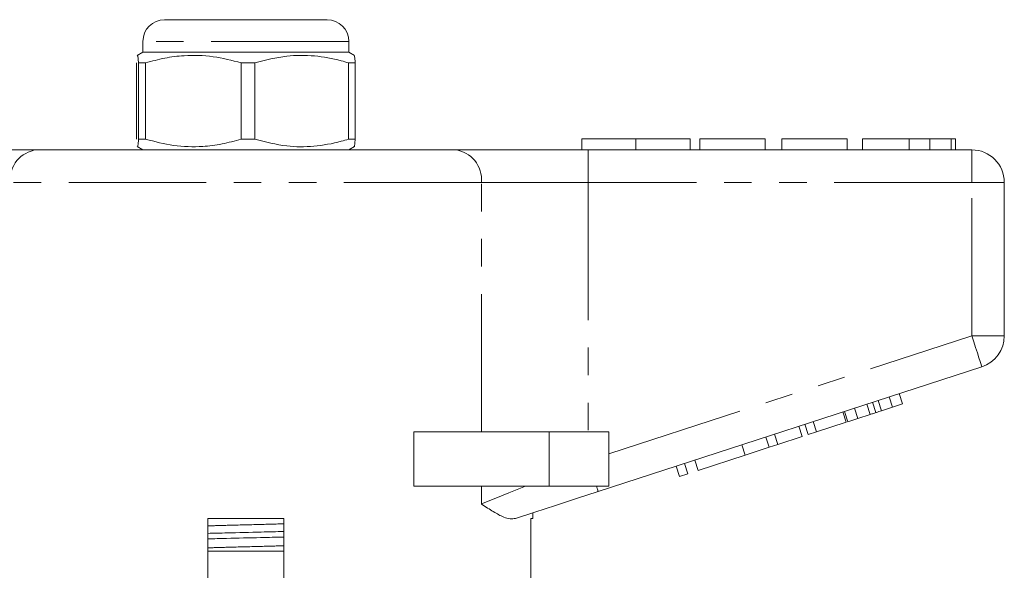
# Model space of a CAD drawing. Units: millimetres. Extents: x 152 to 229, y 68 to 259.
# Drawn here: x 184 to 229, y 234 to 259 of the extents above; entities that cross this region are included whole.
import ezdxf

# ---------------------------------------------------------------- set-up
doc = ezdxf.new("R2010")
doc.units = ezdxf.units.MM
doc.linetypes.add('PHANTOM', pattern=[12.7, 6.35, -1.27, 1.27, -1.27, 1.27, -1.27])

msp = doc.modelspace()

# ---------------------------------------------------------------- linework, layer by layer
at = {"color": 7, "linetype": 'Continuous', "lineweight": 15}
for p, q in [((190.659, 259.074), (198.159, 259.074)), ((189.659, 258.074), (189.659, 257.574)), ((199.159, 257.574), (199.159, 258.074)), ((189.659, 257.574), (189.395, 257.421)), ((196.858, 257.574), (189.659, 257.574)), ((199.159, 257.574), (196.858, 257.574)), ((199.424, 257.421), (199.159, 257.574)), ((189.365, 253.564), (189.365, 257.083)), ((189.782, 257.083), (189.456, 257.083)), ((189.456, 257.083), (189.456, 253.564)), ((189.782, 257.083), (189.782, 253.564)), ((194.826, 257.083), (194.195, 257.083)), ((194.195, 253.564), (194.195, 257.083)), ((194.826, 257.083), (194.826, 253.564)), ((199.454, 257.083), (199.148, 257.083)), ((199.148, 253.564), (199.148, 257.083)), ((199.454, 253.564), (199.454, 257.083)), ((189.782, 253.564), (189.456, 253.564)), ((194.826, 253.564), (194.195, 253.564)), ((199.454, 253.564), (199.148, 253.564)), ((209.909, 253.574), (209.909, 253.074)), ((209.909, 253.574), (212.409, 253.574)), ((212.409, 253.574), (212.409, 253.074)), ((212.409, 253.574), (214.909, 253.574)), ((214.909, 253.574), (214.909, 253.074)), ((215.358, 253.574), (215.358, 253.074)), ((218.371, 253.574), (215.358, 253.574)), ((218.371, 253.574), (218.371, 253.074)), ((219.14, 253.574), (219.14, 253.074)), ((222.153, 253.574), (219.14, 253.574)), ((222.153, 253.574), (222.153, 253.074)), ((222.858, 253.574), (222.858, 253.074)), ((225.012, 253.574), (225.012, 253.074)), ((225.966, 253.574), (225.966, 253.074)), ((226.951, 253.574), (226.951, 253.074)), ((227.153, 253.574), (227.153, 253.074)), ((189.397, 253.225), (189.659, 253.074)), ((199.159, 253.074), (199.421, 253.225)), ((178.612, 253.074), (184.767, 253.074)), ((184.767, 253.074), (204.052, 253.074)), ((204.052, 253.074), (210.207, 253.074)), ((210.207, 253.074), (227.909, 253.074)), ((229.409, 251.574), (229.409, 244.5)), ((228.373, 243.074), (210.67, 237.322)), ((224.711, 241.358), (224.557, 241.834)), ((223.218, 240.873), (223.063, 241.348)), ((223.477, 240.957), (223.323, 241.433)), ((223.741, 241.043), (223.587, 241.519)), ((224.251, 241.209), (224.097, 241.684)), ((224.251, 241.209), (224.711, 241.358)), ((222.108, 240.512), (221.954, 240.988)), ((222.194, 240.54), (222.039, 241.016)), ((222.654, 240.69), (222.499, 241.165)), ((222.654, 240.69), (223.218, 240.873)), ((223.741, 241.043), (224.251, 241.209)), ((220.359, 239.944), (220.204, 240.419)), ((220.743, 240.069), (220.588, 240.544)), ((220.743, 240.069), (222.108, 240.512)), ((222.194, 240.54), (222.654, 240.69)), ((202.155, 237.574), (202.155, 240.074)), ((208.409, 240.074), (202.155, 240.074)), ((211.159, 240.074), (208.409, 240.074)), ((211.159, 240.074), (211.159, 237.574)), ((218.96, 239.489), (218.805, 239.965)), ((220.086, 239.855), (219.931, 240.331)), ((220.359, 239.944), (220.743, 240.069)), ((217.457, 239.001), (217.302, 239.477)), ((218.557, 239.359), (218.402, 239.834)), ((218.557, 239.359), (218.96, 239.489)), ((218.96, 239.489), (220.086, 239.855)), ((215.28, 238.294), (217.457, 239.001)), ((217.457, 239.001), (218.557, 239.359)), ((214.811, 238.141), (214.656, 238.617)), ((215.28, 238.294), (215.126, 238.769)), ((214.427, 238.017), (214.272, 238.492)), ((214.427, 238.017), (214.811, 238.141)), ((208.409, 237.574), (202.155, 237.574)), ((211.159, 237.574), (208.409, 237.574)), ((207.659, 236.074), (207.659, 236.343)), ((192.659, 230.074), (192.659, 236.074)), ((196.159, 236.074), (192.659, 236.074)), ((196.159, 236.074), (196.159, 230.074)), ((207.659, 236.074), (207.562, 236.074)), ((207.562, 230.074), (207.562, 236.074)), ((194.409, 234.574), (192.659, 234.574)), ((196.159, 234.574), (194.409, 234.574))]:
    msp.add_line(p, q, dxfattribs=at)
at = {"color": 8, "linetype": 'PHANTOM', "lineweight": 0}
for p, q in [((199.159, 258.074), (189.659, 258.074)), ((210.207, 253.074), (210.207, 251.574)), ((227.909, 253.074), (227.909, 251.574)), ((205.283, 251.574), (183.536, 251.574)), ((205.283, 240.074), (205.283, 251.574)), ((210.207, 251.574), (205.283, 251.574)), ((210.207, 251.574), (210.207, 240.074)), ((227.909, 251.574), (210.207, 251.574)), ((227.909, 244.5), (227.909, 251.574)), ((229.409, 251.574), (227.909, 251.574)), ((211.159, 239.058), (227.909, 244.5)), ((229.409, 244.5), (227.909, 244.5)), ((208.409, 240.074), (208.409, 237.574)), ((205.283, 236.749), (205.283, 237.574)), ((192.659, 236.062), (193.071, 236.074))]:
    msp.add_line(p, q, dxfattribs=at)
at = {"color": 8, "linetype": 'PHANTOM', "lineweight": 0, "flags": 128}
for points in [[(228.373, 243.074), (228.364, 243.101), (228.338, 243.182), (228.295, 243.314), (228.237, 243.492), (228.167, 243.708), (228.087, 243.954), (228, 244.222), (227.909, 244.5)], [(205.283, 236.749), (205.864, 236.984), (206.546, 237.262), (207.315, 237.574)], [(210.67, 237.322), (210.669, 237.326), (210.665, 237.338), (210.659, 237.358), (210.65, 237.386), (210.638, 237.422), (210.624, 237.465), (210.607, 237.516), (210.589, 237.574)]]:
    msp.add_lwpolyline(points, dxfattribs=at)
at = {"color": 7, "linetype": 'Continuous', "lineweight": 15, "flags": 128}
msp.add_lwpolyline([(210.67, 237.322), (209.673, 236.998), (208.694, 236.679), (207.749, 236.373), (206.857, 236.083)], dxfattribs=at)
at = {"color": 7, "linetype": 'Continuous', "lineweight": 15}
for centre, radius, start, end in [((190.659, 258.074), 1, 90, 180), ((198.159, 258.074), 1, 0, 90), ((227.909, 251.574), 1.5, 0, 90), ((227.909, 244.5), 1.5, 288, 0)]:
    msp.add_arc(centre, radius, start, end, dxfattribs=at)
at = {"color": 8, "linetype": 'PHANTOM', "lineweight": 0}
for centre, start, end in [((184.916, 251.696), 96.1819, 185.0699), ((203.903, 251.696), 354.9301, 83.8181)]:
    msp.add_arc(centre, 1.386, start, end, dxfattribs=at)
at = {"color": 7, "linetype": 'Continuous', "lineweight": 15}
for points, knots in [([(189.409, 257.397), (189.412, 257.408), (189.422, 257.437), (189.438, 257.315), (189.45, 257.16), (189.456, 257.083)], [0, 0, 0, 0, 0.220331, 0.608107, 1, 1, 1, 1]), ([(194.195, 257.083), (193.766, 257.194), (192.899, 257.418), (191.706, 257.453), (190.661, 257.321), (190.076, 257.162), (189.782, 257.083)], [0, 0, 0, 0, 0.2947, 0.596246, 0.797057, 1, 1, 1, 1]), ([(199.148, 257.083), (199.037, 257.116), (198.52, 257.266), (197.57, 257.442), (196.219, 257.442), (195.314, 257.208), (194.826, 257.083)], [0, 0, 0, 0, 0.07896, 0.365173, 0.658395, 1, 1, 1, 1]), ([(199.454, 257.083), (199.445, 257.202), (199.431, 257.396), (199.416, 257.397), (199.41, 257.397)], [0, 0, 0, 0, 0.611225, 1, 1, 1, 1]), ([(189.456, 253.564), (189.447, 253.447), (189.431, 253.242), (189.415, 253.244), (189.409, 253.245)], [0, 0, 0, 0, 0.569282, 1, 1, 1, 1]), ([(189.782, 253.564), (190.21, 253.454), (191.077, 253.23), (192.27, 253.194), (193.315, 253.327), (193.9, 253.485), (194.195, 253.564)], [0, 0, 0, 0, 0.2947, 0.596246, 0.797057, 1, 1, 1, 1]), ([(194.826, 253.564), (195.314, 253.439), (196.209, 253.208), (197.559, 253.205), (198.51, 253.378), (199.037, 253.532), (199.148, 253.564)], [0, 0, 0, 0, 0.341603, 0.627469, 0.921041, 1, 1, 1, 1]), ([(199.41, 253.245), (199.413, 253.238), (199.421, 253.214), (199.436, 253.334), (199.448, 253.487), (199.454, 253.564)], [0, 0, 0, 0, 0.162909, 0.579245, 1, 1, 1, 1]), ([(225.012, 253.574), (224.775, 253.574), (224.303, 253.574), (223.667, 253.574), (223.177, 253.574), (222.897, 253.574), (222.871, 253.574), (222.858, 253.574)], [0, 0, 0, 0, 0.186721, 0.37307, 0.559626, 0.779538, 1, 1, 1, 1]), ([(225.966, 253.574), (225.793, 253.574), (225.485, 253.574), (225.156, 253.574), (225.012, 253.574)], [0, 0, 0, 0, 0.559496, 1, 1, 1, 1]), ([(226.951, 253.574), (226.822, 253.574), (226.592, 253.574), (226.157, 253.574), (225.966, 253.574)], [0, 0, 0, 0, 0.5602016, 1, 1, 1, 1]), ([(227.153, 253.574), (227.147, 253.574), (227.136, 253.574), (227.007, 253.574), (226.951, 253.574)], [0, 0, 0, 0, 0.560145, 1, 1, 1, 1]), ([(223.218, 240.873), (223.266, 240.889), (223.353, 240.917), (223.439, 240.945), (223.477, 240.957)], [0, 0, 0, 0, 0.560001, 1, 1, 1, 1]), ([(223.477, 240.957), (223.526, 240.973), (223.614, 241.002), (223.702, 241.03), (223.741, 241.043)], [0, 0, 0, 0, 0.5600014, 1, 1, 1, 1]), ([(206.857, 236.083), (206.774, 236.069), (206.607, 236.042), (206.267, 236.147), (205.835, 236.378), (205.476, 236.619), (205.285, 236.747), (205.283, 236.749)], [0, 0, 0, 0, 0.196671, 0.39829, 0.694801, 0.996275, 1, 1, 1, 1]), ([(192.659, 235.391), (192.953, 235.399), (193.759, 235.42), (194.957, 235.447), (195.815, 235.469), (196.159, 235.478)], [0, 0, 0, 0, 0.2560372, 0.7012405, 1, 1, 1, 1]), ([(192.659, 235.137), (192.943, 235.144), (193.738, 235.166), (194.936, 235.192), (195.805, 235.215), (196.159, 235.224)], [0, 0, 0, 0, 0.2473915, 0.6926099, 1, 1, 1, 1])]:
    msp.add_open_spline(points, degree=3, knots=knots, dxfattribs=at)
at = {"color": 8, "linetype": 'PHANTOM', "lineweight": 0}
for points, knots in [([(192.659, 235.736), (192.975, 235.746), (193.758, 235.769), (194.955, 235.798), (195.792, 235.822), (196.159, 235.832)], [0, 0, 0, 0, 0.275069, 0.681267, 1, 1, 1, 1]), ([(192.659, 234.725), (192.973, 234.734), (193.752, 234.757), (194.949, 234.786), (195.788, 234.81), (196.159, 234.821)], [0, 0, 0, 0, 0.272763, 0.678464, 1, 1, 1, 1])]:
    msp.add_open_spline(points, degree=3, knots=knots, dxfattribs=at)

doc.saveas('drawing.dxf')
